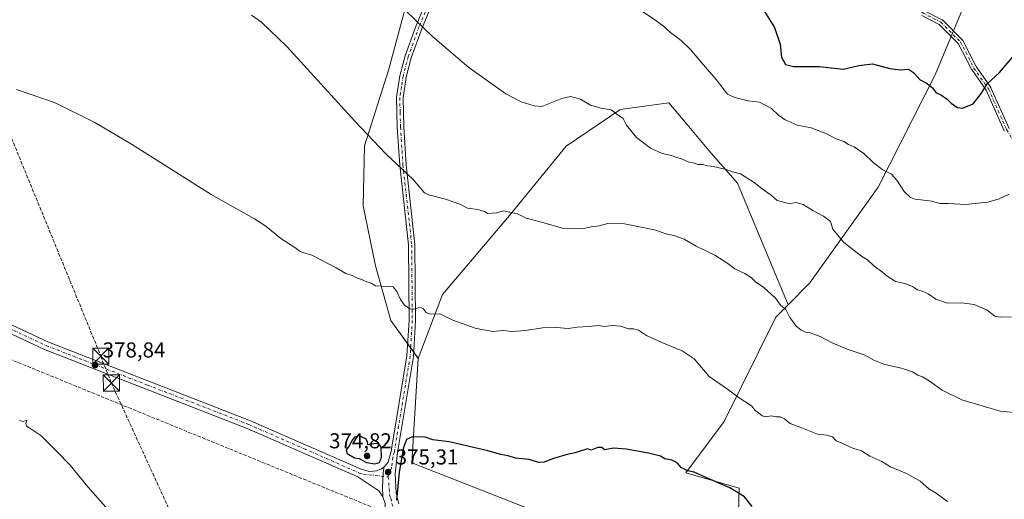
# Model space of a CAD drawing. Units: metres. Extents: x 584044 to 587504, y 4689610 to 4691967.
# Drawn here: x 585123 to 585581, y 4690863 to 4691086 of the extents above; entities that cross this region are included whole.
import ezdxf

# ---------------------------------------------------------------- set-up
doc = ezdxf.new("R2010")
doc.units = ezdxf.units.M
doc.header["$MEASUREMENT"] = 0
doc.linetypes.add('DGN Style 3', pattern=[2.307223, 1.648017, -0.659207])
doc.linetypes.add('DGN Style 4', pattern=[2.638475, 1.318413, -0.659207, 0.001648, -0.659207])
for name, color, linetype, lineweight in [('Camino Cxs', 7, 'Continuous', 0), ('Camino eje', 30, 'DGN Style 4', 13), ('Cima', 7, 'Continuous', 0), ('Conducción de hidrocarburos lineal', 6, 'DGN Style 3', 0), ('Cultivos herbáceos CxS', 92, 'Continuous', 0), ('Curva de nivel maestra', 30, 'Continuous', 30), ('Curva de nivel normal', 30, 'Continuous', 0), ('Huerta CxS', 92, 'Continuous', 0), ('Matorral CxS', 135, 'Continuous', 0), ('Pista no pavimentada Cxs', 111, 'Continuous', 0), ('Pista no pavimentada eje', 91, 'DGN Style 4', 0), ('Punto de cota en terreno', 7, 'Continuous', 0), ('Rótulo de punto de cota en terreno', 7, 'Continuous', 0), ('Torre de tendido puntual', 7, 'Continuous', 0)]:
    doc.layers.add(name, color=color, linetype=linetype, lineweight=lineweight)
doc.styles.add('Style-Arial', font='txt')

# ---------------------------------------------------------------- blocks, each defined once
blk = doc.blocks.new('*U22')
at = {"layer": 'Cultivos herbáceos CxS', "color": 92, "linetype": 'Continuous', "lineweight": 0}
blk.add_polyline3d([(585396.3069, 4691573.8515, 423.2347), (585336.8903, 4691461.6195, 414.8259), (585318.7783, 4691431.3337, 411.8706), (585315.6229, 4691426.0573, 411.2535), (585292.1171, 4691389.7753, 408.0681), (585266.6983, 4691351.5021, 404.1468), (585238.429, 4691273.2575, 397.0518), (585266.2921, 4691263.2451, 397.5021), (585293.6725, 4691250.2393, 399.1854), (585341.2425, 4691224.1521, 400.8333), (585325.4957, 4691150.4607, 394.6967), (585317.2843, 4691125.6719, 392.7075), (585303.3711, 4691093.2513, 390.0066), (585295.1683, 4691062.7467, 387.394), (585283.8011, 4691027.1537, 384.4913), (585283.2151, 4690999.2027, 382.7678), (585288.9808, 4690971.2625, 380.7648), (585296.0103, 4690945.8641, 378.8412), (585308.7277, 4690928.3425, 378.103), (585305.8749, 4690879.8247, 374.6019), (585437.0027, 4690828.3896, 369.7722)], dxfattribs=at)
blk = doc.blocks.new('5PATER')
at = {"layer": 'Huerta CxS', "linetype": 'Continuous', "lineweight": 0}
h = blk.add_hatch(color=51, dxfattribs=at)
edge = h.paths.add_edge_path()
edge.add_ellipse((0, 0), major_axis=(-0.11, -0.111), ratio=0.999422, start_angle=0, end_angle=360)
blk = doc.blocks.new('5TTEND')
at = {"layer": 'Cima', "color": 7, "linetype": 'Continuous', "lineweight": 0}
for p, q in [((-0.375, 0.3754), (0.375, -0.3746)), ((0.372, 0.3784), (-0.372, -0.3776))]:
    blk.add_line(p, q, dxfattribs=at)
at = {"layer": 'Cima', "color": 7, "linetype": 'Continuous', "lineweight": 0, "flags": 128}
blk.add_lwpolyline([(-0.375, -0.3746), (0.375, -0.3746), (0.375, 0.3754), (-0.375, 0.3754), (-0.372, -0.3776)], dxfattribs=at)

msp = doc.modelspace()

# ---------------------------------------------------------------- linework, layer by layer
at = {"layer": 'Camino Cxs', "color": 7, "linetype": 'Continuous', "lineweight": 0}
for points in [[(585581.29, 4691033.97, 398.03), (585581.23, 4691034.1, 398.04), (585572.85, 4691052.87, 399.95), (585566.13, 4691062.53, 401.06), (585566.08, 4691062.62, 401.06), (585566.05, 4691062.66, 401.07), (585559.82, 4691074.67, 401.62), (585551.05, 4691083.51, 402.11), (585542.92, 4691087.69, 402.42)], [(585581.29, 4691033.97, 398.03), (585581.23, 4691034.1, 398.04), (585572.85, 4691052.87, 399.95), (585566.13, 4691062.53, 401.06), (585566.08, 4691062.62, 401.06), (585566.05, 4691062.66, 401.07), (585559.82, 4691074.67, 401.62), (585551.05, 4691083.51, 402.11), (585542.92, 4691087.69, 402.42)], [(585544.2, 4691089.84, 402.6), (585552.37, 4691085.64, 402.3), (585552.54, 4691085.54, 402.29), (585552.69, 4691085.41, 402.28), (585561.73, 4691076.29, 401.72), (585561.85, 4691076.15, 401.71), (585561.95, 4691075.99, 401.7), (585568.23, 4691063.89, 401.07), (585574.97, 4691054.2, 399.94), (585575.02, 4691054.12, 399.93), (585575.08, 4691054, 399.92), (585583.48, 4691035.19, 397.99)], [(585544.2, 4691089.84, 402.6), (585552.37, 4691085.64, 402.3), (585552.54, 4691085.54, 402.29), (585552.69, 4691085.41, 402.28), (585561.73, 4691076.29, 401.72), (585561.85, 4691076.15, 401.71), (585561.95, 4691075.99, 401.7), (585568.23, 4691063.89, 401.07), (585574.97, 4691054.2, 399.94), (585575.02, 4691054.12, 399.93), (585575.08, 4691054, 399.92), (585583.48, 4691035.19, 397.99)]]:
    msp.add_polyline3d(points, dxfattribs=at)
at = {"layer": 'Camino eje', "color": 30, "linetype": 'DGN Style 4', "lineweight": 13}
msp.add_polyline3d([(585540.77, 4691091.21, 402.82), (585543.49, 4691088.8, 402.51), (585551.8, 4691084.53, 402.19), (585560.84, 4691075.41, 401.67), (585567.16, 4691063.24, 401.08), (585573.94, 4691053.49, 399.94), (585582.37, 4691034.61, 398.02), (585588.9, 4691023.78, 396.55), (585592.92, 4691019.84, 395.69), (585602.17, 4691016.93, 394.84), (585610.13, 4691012.9, 393.62), (585622.8, 4691003.65, 391.06), (585650.63, 4690971.05, 385.82), (585677.64, 4690945.32, 382.18), (585694.75, 4690925.01, 379.81), (585701.66, 4690921.39, 378.71), (585713.89, 4690917.96, 376.27), (585728.97, 4690914.69, 372.99), (585750.7, 4690912.83, 369.43), (585755.5, 4690911.72, 368.84), (585767.94, 4690907.05, 367.46), (585781.98, 4690899.41, 365.88), (585801.56, 4690892.45, 363.33)], dxfattribs=at)
at = {"layer": 'Conducción de hidrocarburos lineal', "color": 6, "linetype": 'DGN Style 3', "lineweight": 0}
for points in [[(584914.56, 4691935.9, 405.22), (584938.58, 4691665.09, 401.26), (584951.38, 4691507.37, 400.65), (584957.69, 4691429.64, 396.93), (584987.11, 4691359.17, 393.24), (585096.96, 4691086.12, 381.17), (585161.23, 4690929.36, 378.74), (585166.1, 4690916.87, 378.74), (585394.35, 4690418.87, 396.46), (585496, 4690200.74, 399.37), (585499.46, 4690065.02, 382.69), (585520.92, 4689649.15, 345.98), (585522.41, 4689629.86, 345.63)], [(584049.99, 4691439.77, 390.63), (584121.33, 4691402.26, 392.91), (584223.15, 4691348.45, 395.69), (584475.03, 4691215.56, 399.74), (584567.42, 4691167.57, 398.38), (584678.86, 4691109.04, 392.04), (584872.94, 4691028.42, 385.25), (585291.29, 4690857.59, 375.13), (585633.25, 4690717.87, 360.43), (585726.38, 4690680.56, 358.22), (585874.33, 4690620.15, 354.95), (586011.73, 4690482.39, 352.03), (586080.26, 4690414.65, 354.27), (586194.69, 4690303.84, 340.4), (586296.95, 4690200.74, 330.89), (586433.4, 4690066.91, 331.21), (586483.8, 4690013.99, 334.82), (586566.13, 4689931.43, 339.56), (586648.71, 4689848.6, 342.57), (586771.24, 4689726.95, 337.21), (586851.48, 4689646.16, 333.41)]]:
    msp.add_polyline3d(points, dxfattribs=at)
at = {"layer": 'Cultivos herbáceos CxS', "color": 92, "linetype": 'Continuous', "lineweight": 0}
for points in [[(585396.31, 4691573.85, 423.23), (585336.89, 4691461.62, 414.83), (585318.78, 4691431.33, 411.87), (585315.62, 4691426.06, 411.25), (585292.12, 4691389.78, 408.07), (585266.7, 4691351.5, 404.15), (585238.43, 4691273.26, 397.05), (585266.29, 4691263.25, 397.5), (585293.67, 4691250.24, 399.19), (585341.24, 4691224.15, 400.83), (585325.5, 4691150.46, 394.7), (585317.28, 4691125.67, 392.71), (585303.37, 4691093.25, 390.01), (585295.17, 4691062.75, 387.39), (585283.8, 4691027.15, 384.49), (585283.22, 4690999.2, 382.77), (585288.98, 4690971.26, 380.76), (585296.01, 4690945.86, 378.84), (585308.73, 4690928.34, 378.1)], [(585480.79, 4690953.17, 385.17), (585457.2, 4691009.66, 389.67), (585443.83, 4691024.89, 390.78), (585435.32, 4691035.13, 391.49), (585425.38, 4691047.09, 392.14), (585403.82, 4691044.06, 390.46), (585402.52, 4691043.87, 390.34), (585377.55, 4691026.95, 387.98), (585351.21, 4690994.65, 384.92), (585320.12, 4690957.97, 381.41), (585308.73, 4690928.34, 378.1)], [(585480.79, 4690953.17, 385.17), (585475.09, 4690947.44, 384.48), (585451.05, 4690899.02, 378.51), (585433.2, 4690875.21, 375.04), (585458.08, 4690868.01, 375.67), (585456.73, 4690822.66, 369.69)], [(585308.73, 4690928.34, 378.1), (585305.87, 4690879.82, 374.6), (585437, 4690828.39, 369.77), (585456.73, 4690822.66, 369.69)], [(585308.73, 4690928.34, 378.1), (585305.87, 4690879.82, 374.6), (585437, 4690828.39, 369.77), (585456.73, 4690822.66, 369.69)]]:
    msp.add_polyline3d(points, dxfattribs=at)
msp.add_polyline3d([(585480.79, 4690953.17, 385.17), (585475.09, 4690947.44, 384.48), (585451.05, 4690899.02, 378.51), (585433.2, 4690875.21, 375.04), (585458.08, 4690868.01, 375.67), (585456.73, 4690822.66, 369.69), (585437, 4690828.39, 369.77), (585305.87, 4690879.82, 374.6), (585308.73, 4690928.34, 378.1), (585320.12, 4690957.97, 381.41), (585351.21, 4690994.65, 384.92), (585377.55, 4691026.95, 387.98), (585402.52, 4691043.87, 390.34), (585403.82, 4691044.06, 390.46), (585425.38, 4691047.09, 392.14), (585435.32, 4691035.13, 391.49), (585443.83, 4691024.89, 390.78), (585457.2, 4691009.66, 389.67)], close=True, dxfattribs=at)
at = {"layer": 'Curva de nivel maestra', "color": 30, "linetype": 'Continuous', "lineweight": 30, "flags": 128}
for points, elevation in [([(585468.97, 4691090.71), (585474.46, 4691082.1), (585477.03, 4691074.39), (585477.76, 4691068.33), (585479.49, 4691064.88), (585483.27, 4691064), (585495.19, 4691063.95), (585506.33, 4691062.74), (585513.69, 4691064.46), (585519.96, 4691065.19), (585528.08, 4691063.04), (585533.06, 4691062.36), (585536.67, 4691062.69), (585539.03, 4691061.23), (585542.18, 4691057.68), (585545.43, 4691055.97), (585548.05, 4691053.89), (585549.39, 4691051.93), (585552.02, 4691050.62), (585554.76, 4691048.84), (585556.63, 4691046.9), (585559.31, 4691044.84), (585561.82, 4691044.59), (585566.75, 4691046.59), (585570.73, 4691051.51), (585573.24, 4691055.84), (585578.98, 4691061.12), (585588.09, 4691071.62)], 400), ([(585288.65, 4690879.26), (585290.84, 4690879.94), (585291.65, 4690882.47), (585291.49, 4690887.06), (585290.53, 4690888.56), (585289.05, 4690888.72), (585285.29, 4690888.11), (585285.22, 4690889.57), (585284.45, 4690891), (585281.38, 4690892.33), (585279.13, 4690891.66), (585277.72, 4690889.83), (585276.77, 4690887.8), (585275.32, 4690885.76), (585275.72, 4690884.16), (585279.23, 4690882.09), (585281.32, 4690881.75), (585284.8, 4690879.87), (585288.65, 4690879.26)], 375), ([(585464.06, 4690859.44), (585460.54, 4690864.05), (585453.7, 4690868.14), (585442.47, 4690872.9), (585437.15, 4690875.4), (585433.95, 4690876.1), (585431.03, 4690877.65), (585429.13, 4690879.78), (585426.72, 4690880.98), (585423.38, 4690881.69), (585421.38, 4690882.81), (585415.88, 4690884.32), (585405.42, 4690886.2), (585399.76, 4690886.53), (585395.4, 4690885.84), (585394.12, 4690886.89), (585392.26, 4690886.97), (585389.15, 4690885.69), (585387.47, 4690886.24), (585381.82, 4690884.37), (585378.06, 4690883.73), (585371.73, 4690881.87), (585367.39, 4690880.04), (585364.73, 4690880.01), (585360.38, 4690881.29), (585354.01, 4690881.99), (585350.67, 4690883.1), (585347.23, 4690883.68), (585341.14, 4690885.34), (585323.21, 4690889.49), (585315.51, 4690890.52), (585312.05, 4690891.64), (585306.05, 4690891.82), (585303.27, 4690890.65), (585302, 4690886.85), (585299.94, 4690875.38), (585298.62, 4690862.5)], 375)]:
    msp.add_lwpolyline(points, dxfattribs=dict(at, elevation=elevation))
at = {"layer": 'Curva de nivel normal', "color": 30, "linetype": 'Continuous', "lineweight": 0, "flags": 128}
for points, elevation in [([(585584.57, 4690947.58), (585579.52, 4690947.42), (585576.88, 4690948), (585573.32, 4690950.7), (585567.3, 4690953.42), (585561.36, 4690954.14), (585554.82, 4690953.93), (585549.37, 4690955.81), (585545.91, 4690958.36), (585543.14, 4690959.58), (585540.99, 4690960.13), (585538.6, 4690961.73), (585535, 4690963.05), (585530.76, 4690964.1), (585526.77, 4690966.55), (585524.67, 4690968.45), (585520.77, 4690971.22), (585517.68, 4690974.13), (585514.91, 4690975.79), (585506.63, 4690982.18), (585501.53, 4690988.31), (585500.42, 4690991.87), (585497.22, 4690994.33), (585492.21, 4690996.99), (585487.77, 4690999.88), (585484.29, 4691000.74), (585481.34, 4691000.12), (585479.36, 4691000.69), (585475.63, 4691001.61), (585472.9, 4691004.23), (585468.71, 4691007.16), (585464.94, 4691010.05), (585458.62, 4691014.07), (585454.86, 4691014.97), (585451.91, 4691016.03), (585446.06, 4691017.48), (585443.06, 4691017.86), (585441.06, 4691018.38), (585438.99, 4691018.45), (585436.69, 4691019.19), (585434.35, 4691019.71), (585431.26, 4691021.02), (585428.83, 4691021.66), (585426.56, 4691022.54), (585422.27, 4691023.48), (585416.75, 4691026.04), (585410.22, 4691030.96), (585405.6, 4691036.76), (585404.14, 4691039.74), (585401.19, 4691041.72), (585398.46, 4691043.78), (585393.8, 4691044.63), (585388.93, 4691046.04), (585384.24, 4691048.76), (585379.61, 4691050.07), (585375.5, 4691049.09), (585366.27, 4691045.4), (585362.74, 4691045.65), (585356.67, 4691047.6), (585349.59, 4691051.24), (585332.27, 4691063.4), (585315.37, 4691077.93), (585295.2, 4691097.4)], 390), ([(585589.07, 4690902.82), (585579.42, 4690903.86), (585561.59, 4690909.02), (585552.41, 4690913.52), (585546.42, 4690917.86), (585543.26, 4690919.79), (585541.08, 4690920.57), (585538.6, 4690922), (585533.48, 4690923.8), (585525.71, 4690925.47), (585521, 4690927.27), (585516.18, 4690929.99), (585508.21, 4690932.63), (585501.18, 4690935.59), (585495.66, 4690938.55), (585492.77, 4690939.51), (585491.02, 4690940.15), (585489.15, 4690940.34), (585486.74, 4690941.52), (585484.5, 4690943.28), (585482.98, 4690945.42), (585481.63, 4690947.3), (585479.63, 4690951.09), (585477.29, 4690953.01), (585474.85, 4690956.3), (585469.53, 4690961.2), (585465.6, 4690963.93), (585463.57, 4690965.84), (585460.58, 4690967.76), (585456.04, 4690969.87), (585452.7, 4690972.41), (585446.63, 4690976.23), (585438.04, 4690980.5), (585432.45, 4690983.66), (585427.62, 4690985.47), (585424.59, 4690986.04), (585418.64, 4690988.08), (585404.74, 4690990.85), (585396.99, 4690991.06), (585392.97, 4690989.88), (585389.14, 4690989.42), (585385.86, 4690988.62), (585383.08, 4690988.53), (585376.26, 4690988.71), (585366.14, 4690991.59), (585359.01, 4690993.48), (585354.95, 4690995.54), (585351.32, 4690996.3), (585348.41, 4690996.85), (585345.35, 4690995.91), (585343.21, 4690995.84), (585341.22, 4690995.62), (585339.56, 4690996.56), (585336.51, 4690997.54), (585331.7, 4690998.14), (585328.11, 4690999.9), (585321.4, 4691002.24), (585313.56, 4691004.24), (585311.68, 4691005.24), (585309.02, 4691008.36), (585306.39, 4691011.5), (585293.72, 4691023.36), (585279.34, 4691038.53), (585247.7, 4691073.31), (585235.87, 4691084.49), (585231.24, 4691087.87)], 385), ([(585583.49, 4691004.66), (585578.94, 4691002.45), (585573.6, 4691000.98), (585563.28, 4690999.89), (585555.39, 4691000.22), (585551.36, 4691000.34), (585547.56, 4691001.36), (585539.83, 4691002.27), (585537.74, 4691003.1), (585534.75, 4691005.86), (585531.38, 4691011.12), (585528.77, 4691013.87), (585524.86, 4691015.97), (585520.34, 4691019.29), (585515.92, 4691023.56), (585511.52, 4691026.54), (585508.91, 4691027.77), (585506.69, 4691029.08), (585503.16, 4691030.27), (585498.77, 4691032.6), (585491.49, 4691035.38), (585484.99, 4691036.64), (585479.34, 4691039.17), (585476.29, 4691041.4), (585473.03, 4691044.48), (585467.52, 4691047.3), (585462.2, 4691047.98), (585456.05, 4691049.49), (585452.52, 4691051.15), (585447.37, 4691057.92), (585440.27, 4691065.91), (585435.38, 4691071.83), (585431.02, 4691076.06), (585426.09, 4691079.7), (585422.81, 4691082.67), (585418.78, 4691085.57), (585412.59, 4691089.78)], 395), ([(585554.85, 4690861.87), (585549.67, 4690865.66), (585546.25, 4690867.76), (585542.15, 4690871.26), (585535.74, 4690874.85), (585528.44, 4690877.95), (585524.29, 4690880.36), (585518.78, 4690882.96), (585514.93, 4690885.37), (585510.83, 4690886.55), (585505.75, 4690888.98), (585503.13, 4690890.07), (585501.33, 4690891.89), (585498.8, 4690892.6), (585494.39, 4690893.14), (585487.39, 4690895.94), (585481.73, 4690898.04), (585479.06, 4690900.26), (585477.06, 4690901.18), (585475.06, 4690901.23), (585472.92, 4690901.56), (585470.41, 4690901.18), (585468.65, 4690901.64), (585466.99, 4690902.98), (585465.39, 4690904.05), (585463.76, 4690906.2), (585457.95, 4690909.98), (585452.52, 4690914.02), (585444.08, 4690919.95), (585437.06, 4690928.07), (585431.57, 4690931.76), (585421.99, 4690935.76), (585414.91, 4690939.01), (585411.27, 4690941.45), (585409.04, 4690942.11), (585406.6, 4690942.12), (585402.88, 4690943.32), (585398.94, 4690943.53), (585395.37, 4690943.07), (585392.58, 4690943.56), (585387.97, 4690943.1), (585382.63, 4690942.77), (585378.57, 4690942.27), (585373.06, 4690942.66), (585366.6, 4690942.5), (585358.67, 4690941.26), (585352.32, 4690940.76), (585348.44, 4690941.21), (585343.44, 4690940.88), (585335.74, 4690942.2), (585324.91, 4690946.03), (585318.9, 4690949.03), (585314.49, 4690948.94), (585312.53, 4690949.65), (585311.11, 4690951.56), (585309.5, 4690952.13), (585307.16, 4690951.16), (585304.92, 4690951.34), (585302.41, 4690953.07), (585300.5, 4690955.62), (585298.87, 4690959.32), (585297.07, 4690961.53), (585294.63, 4690961.76), (585288.92, 4690962), (585286.96, 4690963.24), (585284.88, 4690963.83), (585282.92, 4690964.88), (585280.56, 4690965.56), (585278, 4690966.79), (585275.06, 4690967.75), (585270.67, 4690970.38), (585259.38, 4690976.22), (585255.19, 4690977.49), (585253.85, 4690978.02), (585251.49, 4690979.81), (585244.85, 4690983.98), (585237.91, 4690989.7), (585232.74, 4690993.13), (585212.46, 4691004.46), (585175.42, 4691027.81), (585158.43, 4691037.85), (585139.63, 4691047.15), (585122.06, 4691053.25)], 380), ([(585123.41, 4690899.52), (585125.28, 4690899), (585126.79, 4690899.55), (585126.31, 4690898.1), (585126.73, 4690896.89), (585129.14, 4690895.24), (585133.3, 4690892.43), (585140.77, 4690885), (585146.99, 4690878.77), (585155.24, 4690868.68), (585168.16, 4690853.94)], 380)]:
    msp.add_lwpolyline(points, dxfattribs=dict(at, elevation=elevation))
at = {"layer": 'Matorral CxS', "color": 135, "linetype": 'Continuous', "lineweight": 0}
for points in [[(585472.89, 4691634, 419.22), (585493.28, 4691613.6, 417.7), (585513.67, 4691590.65, 414.77), (585536.62, 4691561.74, 416.61), (585541.71, 4691545.59, 416.52), (585531.82, 4691512.57, 416.14), (585541.16, 4691496.42, 415.82), (585534.36, 4691453.91, 415.47), (585551.36, 4691379.96, 413.28), (585553.06, 4691355.31, 411.09), (585577.67, 4691219.14, 405.54), (585580.22, 4691178.33, 406.13), (585574.28, 4691120.53, 405.53), (585549.19, 4691060, 400.63), (585522.61, 4691007.87, 393.87), (585490.94, 4690963.35, 387.02), (585480.79, 4690953.17, 385.17)], [(585396.31, 4691573.85, 423.23), (585336.89, 4691461.62, 414.83), (585318.78, 4691431.33, 411.87), (585315.62, 4691426.06, 411.25), (585292.12, 4691389.78, 408.07), (585266.7, 4691351.5, 404.15), (585238.43, 4691273.26, 397.05), (585266.29, 4691263.25, 397.5), (585293.67, 4691250.24, 399.19), (585341.24, 4691224.15, 400.83), (585325.5, 4691150.46, 394.7), (585317.28, 4691125.67, 392.71), (585303.37, 4691093.25, 390.01), (585295.17, 4691062.75, 387.39), (585283.8, 4691027.15, 384.49), (585283.22, 4690999.2, 382.77), (585288.98, 4690971.26, 380.76), (585296.01, 4690945.86, 378.84), (585308.73, 4690928.34, 378.1)], [(585456.73, 4690822.66, 369.69), (585458.08, 4690868.01, 375.67), (585433.2, 4690875.21, 375.04), (585451.05, 4690899.02, 378.51), (585475.09, 4690947.44, 384.48), (585480.79, 4690953.17, 385.17), (585490.94, 4690963.35, 387.02), (585522.61, 4691007.87, 393.87), (585549.19, 4691060, 400.63), (585574.28, 4691120.53, 405.53), (585580.22, 4691178.33, 406.13), (585577.67, 4691219.14, 405.54), (585553.06, 4691355.31, 411.09), (585551.36, 4691379.96, 413.28), (585534.36, 4691453.91, 415.47), (585541.16, 4691496.42, 415.82), (585531.82, 4691512.57, 416.14)], [(585574.28, 4691120.53, 405.53), (585549.19, 4691060, 400.63), (585522.61, 4691007.87, 393.87), (585490.94, 4690963.35, 387.02), (585480.79, 4690953.17, 385.17), (585457.2, 4691009.66, 389.67), (585443.83, 4691024.89, 390.78), (585435.32, 4691035.13, 391.49), (585425.38, 4691047.09, 392.14), (585403.82, 4691044.06, 390.46), (585402.52, 4691043.87, 390.34), (585377.55, 4691026.95, 387.98), (585351.21, 4690994.65, 384.92), (585320.12, 4690957.97, 381.41), (585308.73, 4690928.34, 378.1), (585296.01, 4690945.86, 378.84), (585288.98, 4690971.26, 380.76), (585283.22, 4690999.2, 382.77), (585283.8, 4691027.15, 384.49), (585295.17, 4691062.75, 387.39), (585303.37, 4691093.25, 390.01)], [(585480.79, 4690953.17, 385.17), (585457.2, 4691009.66, 389.67), (585443.83, 4691024.89, 390.78), (585435.32, 4691035.13, 391.49), (585425.38, 4691047.09, 392.14), (585403.82, 4691044.06, 390.46), (585402.52, 4691043.87, 390.34), (585377.55, 4691026.95, 387.98), (585351.21, 4690994.65, 384.92), (585320.12, 4690957.97, 381.41), (585308.73, 4690928.34, 378.1)], [(585480.79, 4690953.17, 385.17), (585475.09, 4690947.44, 384.48), (585451.05, 4690899.02, 378.51), (585433.2, 4690875.21, 375.04), (585458.08, 4690868.01, 375.67), (585456.73, 4690822.66, 369.69)]]:
    msp.add_polyline3d(points, dxfattribs=at)
at = {"layer": 'Pista no pavimentada Cxs', "color": 111, "linetype": 'Continuous', "lineweight": 0}
for points in [[(585293.35, 4690860.93, 375.1), (585292.35, 4690864, 375.16), (585292.25, 4690868.43, 375.25), (585292.47, 4690875.13, 375.25), (585293, 4690877.86, 375.22), (585294.74, 4690880.17, 375.23), (585296.17, 4690885.14, 375.35), (585303.51, 4690929.52, 377.99), (585304.5, 4690945.97, 379.47), (585304.23, 4690981.02, 382.62), (585300.16, 4691018.04, 385.17), (585299.01, 4691035.71, 386.3), (585298.68, 4691049.63, 387.15), (585300.24, 4691059.63, 387.81), (585302.67, 4691068.93, 388.5), (585307.76, 4691083.04, 389.83), (585335.84, 4691150.3, 395.92)], [(585293, 4690877.86, 375.22), (585294.74, 4690880.17, 375.23), (585296.17, 4690885.14, 375.35), (585303.51, 4690929.52, 377.99), (585304.5, 4690945.97, 379.47), (585304.23, 4690981.02, 382.62), (585300.16, 4691018.04, 385.17), (585299.01, 4691035.71, 386.3), (585298.68, 4691049.63, 387.15), (585300.24, 4691059.63, 387.81), (585302.67, 4691068.93, 388.5), (585307.76, 4691083.04, 389.83), (585335.84, 4691150.3, 395.92)], [(585338.73, 4691149.32, 396.06), (585310.6, 4691081.94, 389.91), (585305.58, 4691068.03, 388.61), (585303.22, 4691059.01, 387.96), (585301.73, 4691049.43, 387.27), (585302.06, 4691035.85, 386.41), (585303.2, 4691018.3, 385.34), (585307.28, 4690981.2, 382.7), (585307.55, 4690945.89, 379.55), (585306.55, 4690929.18, 378.05), (585299.18, 4690884.64, 375.26), (585298.02, 4690874.68, 375.15), (585298.6, 4690865.71, 374.99), (585299.81, 4690860.8, 374.82)], [(585338.73, 4691149.32, 396.06), (585310.6, 4691081.94, 389.91), (585305.58, 4691068.03, 388.61), (585303.22, 4691059.01, 387.96), (585301.73, 4691049.43, 387.27), (585302.06, 4691035.85, 386.41), (585303.2, 4691018.3, 385.34), (585307.28, 4690981.2, 382.7), (585307.55, 4690945.89, 379.55), (585306.55, 4690929.18, 378.05), (585299.18, 4690884.64, 375.26), (585298.02, 4690874.68, 375.15), (585298.6, 4690865.71, 374.99), (585299.81, 4690860.8, 374.82)], [(584767.42, 4691080.16, 387.62), (584884.33, 4691047.71, 384.65), (584923.28, 4691036.09, 383.72), (584940.93, 4691028.86, 383.25), (585003.65, 4690999.56, 381.62), (585071.75, 4690966.26, 380.04), (585136.58, 4690936.01, 379.16), (585230.78, 4690899.35, 376.78), (585282.23, 4690876.81, 375.43), (585286.06, 4690875.77, 375.29), (585289.47, 4690876.14, 375.24), (585291.76, 4690877.06, 375.22), (585293, 4690877.86, 375.22)], [(585292.35, 4690864, 375.16), (585290.44, 4690866.85, 375.25), (585280.69, 4690873.29, 375.48), (585229.32, 4690895.81, 377.12), (585135.07, 4690932.47, 379.25), (585070.09, 4690962.8, 380.17), (585002, 4690996.09, 381.7), (584939.39, 4691025.35, 383.43), (584922, 4691032.47, 383.93), (584883.27, 4691044.02, 384.76), (584766.37, 4691076.47, 387.83)], [(585071.75, 4690966.26, 380.04), (585136.58, 4690936.01, 379.16), (585230.78, 4690899.35, 376.78), (585282.23, 4690876.81, 375.43), (585286.06, 4690875.77, 375.29), (585289.47, 4690876.14, 375.24), (585291.76, 4690877.06, 375.22), (585293, 4690877.86, 375.22), (585292.47, 4690875.13, 375.25), (585292.25, 4690868.43, 375.25), (585292.35, 4690864, 375.16), (585290.44, 4690866.85, 375.25), (585280.69, 4690873.29, 375.48), (585229.32, 4690895.81, 377.12), (585135.07, 4690932.47, 379.25), (585070.09, 4690962.8, 380.17)], [(585292.35, 4690864, 375.16), (585292.25, 4690868.43, 375.25), (585292.47, 4690875.13, 375.25), (585293, 4690877.86, 375.22)], [(585292.35, 4690864, 375.16), (585292.25, 4690868.43, 375.25), (585292.47, 4690875.13, 375.25), (585293, 4690877.86, 375.22)], [(585293.07, 4690856.24, 375.09), (585293.4, 4690859.34, 375.08), (585293.35, 4690860.93, 375.1), (585292.35, 4690864, 375.16)]]:
    msp.add_polyline3d(points, dxfattribs=at)
at = {"layer": 'Pista no pavimentada eje', "color": 91, "linetype": 'DGN Style 4', "lineweight": 0}
for points in [[(585348.94, 4691228.96, 401.93), (585346.2, 4691224.14, 401.46), (585344.12, 4691217.55, 400.94), (585343.08, 4691209.26, 400.33), (585341.02, 4691163.89, 397.09), (585337.29, 4691149.81, 396.04), (585309.18, 4691082.49, 389.87), (585304.13, 4691068.48, 388.56), (585301.73, 4691059.32, 387.89), (585300.99, 4691054.53, 387.55), (585300.21, 4691049.53, 387.21), (585300.37, 4691042.57, 386.81), (585300.54, 4691035.78, 386.35), (585301.68, 4691018.17, 385.27), (585305.76, 4690981.11, 382.66), (585306.03, 4690945.93, 379.51), (585305.53, 4690937.71, 378.69), (585305.03, 4690929.35, 378.02), (585297.68, 4690884.89, 375.4), (585296.96, 4690882.41, 375.33), (585296.38, 4690877.43, 375.25), (585294.84, 4690873.29, 375.23)], [(584766.9, 4691078.32, 387.73), (584883.8, 4691045.87, 384.71), (584903.17, 4691040.09, 384.28), (584922.64, 4691034.28, 383.84), (584940.16, 4691027.11, 383.4), (584971.52, 4691012.46, 382.61), (585002.83, 4690997.83, 381.66), (585036.88, 4690981.18, 380.75), (585070.92, 4690964.53, 380.12), (585103.34, 4690949.41, 379.65), (585135.83, 4690934.24, 379.22), (585182.95, 4690915.91, 378.33), (585230.05, 4690897.58, 377.05), (585255.78, 4690886.31, 376.24), (585281.46, 4690875.05, 375.45), (585283.38, 4690874.53, 375.39), (585294.84, 4690873.29, 375.23)], [(585294.84, 4690873.29, 375.23), (585295.48, 4690864.86, 375.14), (585295.98, 4690863.32, 375.11), (585296.58, 4690860.87, 375.08), (585299.71, 4690849.09, 374.99)]]:
    msp.add_polyline3d(points, dxfattribs=at)

# ---------------------------------------------------------------- block references
at = {"layer": 'Cultivos herbáceos CxS', "color": 92, "linetype": 'Continuous', "lineweight": 0}
msp.add_blockref('*U22', (0, 0), dxfattribs=at)
at = {"layer": 'Punto de cota en terreno', "color": 7, "linetype": 'Continuous', "lineweight": 0, "xscale": 10, "yscale": 10, "zscale": 10}
for p in [(585158.55, 4690925.22, 378.84), (585285, 4690883, 374.82), (585294.79, 4690875.49, 375.31)]:
    msp.add_blockref('5PATER', p, dxfattribs=at)
at = {"layer": 'Torre de tendido puntual', "color": 7, "linetype": 'Continuous', "lineweight": 0, "xscale": 10, "yscale": 10, "zscale": 10}
for p in [(585161.23, 4690929.36, 378.74), (585166.1, 4690916.87, 378.74)]:
    msp.add_blockref('5TTEND', p, dxfattribs=at)

# ---------------------------------------------------------------- texts
at = {"layer": 'Rótulo de punto de cota en terreno', "color": 7, "linetype": 'Continuous', "lineweight": 0, "style": 'Style-Arial'}
for s, p in [('378,84', (585162.08, 4690928.75)), ('374,82', (585267.35, 4690886.53)), ('375,31', (585298.32, 4690879.02))]:
    msp.add_text(s, height=7, dxfattribs=at).set_placement(p)

doc.saveas('drawing.dxf')
